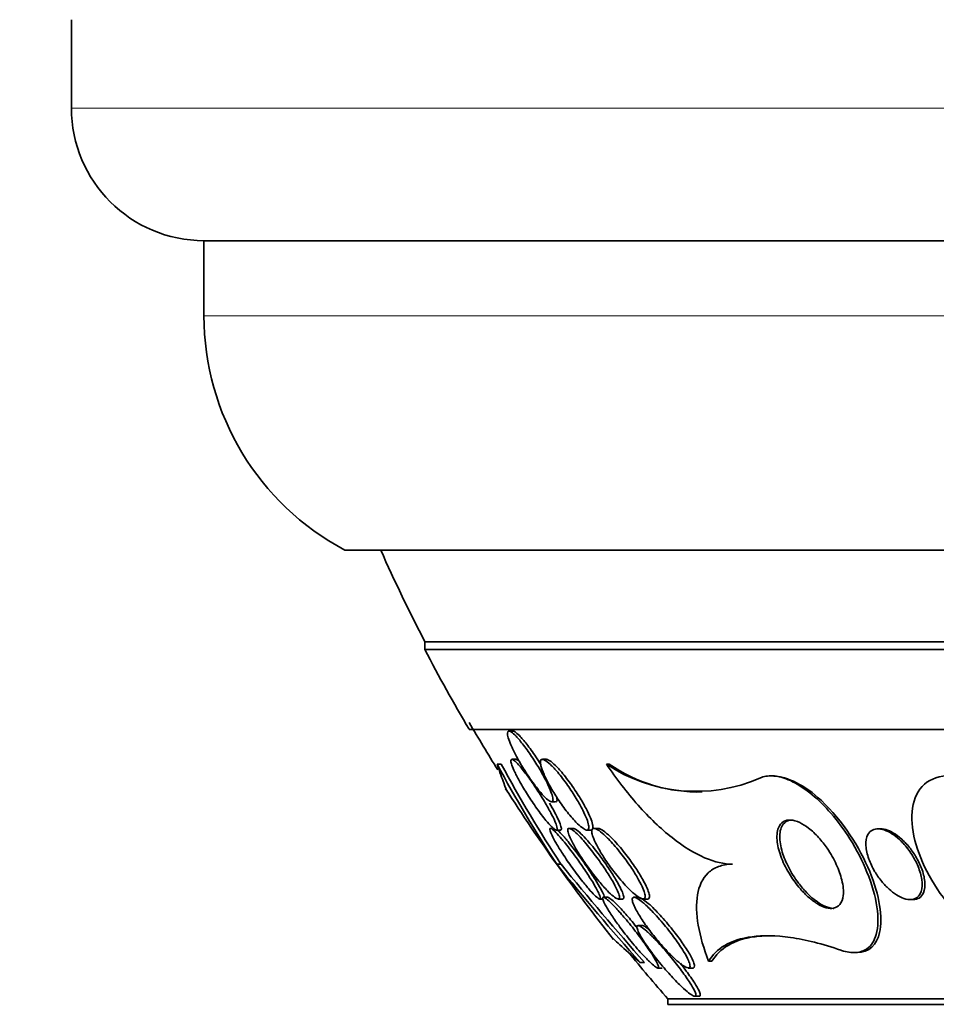
# Model space of a CAD drawing. Units: millimetres. Extents: x 0 to 1385, y 0 to 1190.
# Drawn here: x 889 to 899, y 356 to 367 of the extents above; entities that cross this region are included whole.
import ezdxf
from ezdxf import colors
from ezdxf.entities.mleader import LeaderData, LeaderLine
from ezdxf.math import Vec2, Vec3

# ---------------------------------------------------------------- set-up
doc = ezdxf.new("R2010")
doc.units = ezdxf.units.MM
doc.layers.add('DV5_Défaut', color=7, linetype='Continuous')
doc.layers.add('Défaut', color=7, linetype='Continuous')

# ---------------------------------------------------------------- blocks, each defined once
blk = doc.blocks.new('_DOT')
at = {"color": 0}
blk.add_line((0, 0), (-1, 0), dxfattribs=at)
at = {"color": 0, "const_width": 0.333}
blk.add_lwpolyline([(-0.1665, 0, 1), (0.1665, 0, 1)], format="xyb", close=True, dxfattribs=at)
blk = doc.blocks.new('SE4')
at = {"layer": 'DV5_Défaut', "color": 7, "linetype": 'Continuous', "lineweight": 35}
for p, q in [((889.104, 366.711), (889.104, 365.711)), ((931.604, 364.211), (890.604, 364.211)), ((890.604, 364.211), (890.604, 363.361)), ((930.01, 360.711), (892.197, 360.711)), ((929.104, 359.672), (893.104, 359.672)), ((893.104, 359.672), (893.104, 359.586)), ((929.104, 359.586), (893.104, 359.586)), ((928.604, 358.683), (893.604, 358.683)), ((894.101, 358.663), (894.056, 358.663)), ((894.135, 358.344), (894.088, 358.344)), ((894.481, 358.344), (894.436, 358.344)), ((893.921, 358.289), (893.968, 358.289)), ((895.158, 358.289), (895.191, 358.289)), ((897.053, 358.158), (897.025, 358.158)), ((894.536, 357.863), (894.583, 357.863)), ((894.59, 357.544), (894.637, 357.544)), ((894.784, 357.563), (894.738, 357.563)), ((894.937, 357.544), (894.985, 357.544)), ((895.065, 357.563), (895.017, 357.563)), ((898.265, 357.558), (898.232, 357.558)), ((894.596, 357.157), (894.644, 357.157)), ((895.081, 356.763), (895.118, 356.763)), ((895.173, 356.783), (895.126, 356.783)), ((895.291, 356.763), (895.339, 356.763)), ((895.519, 356.783), (895.471, 356.783)), ((895.573, 356.763), (895.622, 356.763)), ((898.595, 356.758), (898.628, 356.758)), ((895.568, 356.463), (895.516, 356.463)), ((897.956, 356.158), (897.992, 356.158)), ((895.538, 356.046), (895.59, 356.046)), ((895.74, 355.983), (895.789, 355.983)), ((896.083, 355.983), (896.134, 355.983)), ((896.314, 356.06), (896.352, 356.06)), ((896.157, 355.663), (896.208, 355.663)), ((926.354, 355.633), (895.854, 355.633)), ((895.854, 355.633), (895.854, 355.572)), ((926.354, 355.572), (895.854, 355.572))]:
    blk.add_line(p, q, dxfattribs=at)
at = {"layer": 'DV5_Défaut', "color": 7, "linetype": 'Continuous', "lineweight": 18}
for p, q in [((933.104, 365.711), (889.104, 365.711)), ((931.604, 363.361), (890.604, 363.361))]:
    blk.add_line(p, q, dxfattribs=at)
at = {"layer": 'DV5_Défaut', "color": 7, "linetype": 'Continuous', "lineweight": 35}
for centre, radius, start, end in [((890.604, 365.711), 1.5, 180, 270), ((893.604, 363.361), 3, 180, 242.0471), ((911.104, 368.971), 20.26, 204.0612, 207.3231), ((911.104, 368.971), 20.3, 207.5386, 210.4503), ((911.104, 368.971), 20.26, 210.2594, 212.0341), ((907.151, 365.407), 15.023, 208.2821, 213.3096), ((907.168, 365.411), 14.999, 208.3476, 213.387), ((896.172, 359.804), 1.823, 236.1885, 293.3664), ((896.198, 359.738), 1.764, 235.1847, 271.4501), ((911.104, 368.971), 20.3, 212.679, 215.6236), ((921.739, 379.222), 34.98, 219.1073, 221.4953), ((911.104, 368.971), 20.3, 215.6236, 218.6), ((921.666, 379.188), 34.864, 219.1905, 221.5895), ((911.104, 368.971), 20.26, 219.2084, 221.1753)]:
    blk.add_arc(centre, radius, start, end, dxfattribs=at)
for points, knots in [([(894.135, 358.605), (894.115, 358.625), (894.098, 358.641), (894.083, 358.651), (894.069, 358.661), (894.057, 358.665), (894.049, 358.663), (894.042, 358.661), (894.038, 358.653), (894.038, 358.64), (894.038, 358.627), (894.041, 358.609), (894.047, 358.588), (894.054, 358.564), (894.064, 358.536), (894.078, 358.506), (894.093, 358.471), (894.111, 358.432), (894.132, 358.392), (894.156, 358.346), (894.184, 358.298), (894.213, 358.251), (894.245, 358.199), (894.279, 358.146), (894.314, 358.098), (894.348, 358.05), (894.383, 358.004), (894.415, 357.967), (894.439, 357.939), (894.461, 357.916), (894.481, 357.898), (894.5, 357.881), (894.517, 357.869), (894.529, 357.865), (894.54, 357.861), (894.548, 357.864), (894.551, 357.872), (894.555, 357.88), (894.555, 357.893), (894.551, 357.91), (894.548, 357.928), (894.541, 357.951), (894.531, 357.977), (894.52, 358.006), (894.505, 358.04), (894.487, 358.076), (894.467, 358.116), (894.443, 358.161), (894.418, 358.205), (894.389, 358.255), (894.357, 358.307), (894.325, 358.357), (894.291, 358.408), (894.255, 358.459), (894.221, 358.503), (894.191, 358.543), (894.161, 358.578), (894.135, 358.605)], [0, 0, 0, 0, 0.044258, 0.044258, 0.044258, 0.0887, 0.0887, 0.0887, 0.13105, 0.13105, 0.13105, 0.173893, 0.173893, 0.173893, 0.220839, 0.220839, 0.220839, 0.274508, 0.274508, 0.274508, 0.33599, 0.33599, 0.33599, 0.403371, 0.403371, 0.403371, 0.470575, 0.470575, 0.470575, 0.519097, 0.519097, 0.519097, 0.567978, 0.567978, 0.567978, 0.611452, 0.611452, 0.611452, 0.653162, 0.653162, 0.653162, 0.697532, 0.697532, 0.697532, 0.747788, 0.747788, 0.747788, 0.805859, 0.805859, 0.805859, 0.871219, 0.871219, 0.871219, 0.939336, 0.939336, 0.939336, 1, 1, 1, 1]), ([(894.173, 358.612), (894.154, 358.631), (894.137, 358.645), (894.124, 358.654), (894.114, 358.66), (894.105, 358.663), (894.099, 358.663)], [0, 0, 0, 0, 0.578715, 0.578715, 0.578715, 1, 1, 1, 1]), ([(894.416, 358.284), (894.398, 358.314), (894.379, 358.343), (894.36, 358.372), (894.326, 358.423), (894.29, 358.473), (894.256, 358.516), (894.227, 358.554), (894.198, 358.587), (894.173, 358.612)], [0, 0, 0, 0, 0.231287, 0.231287, 0.231287, 0.642589, 0.642589, 0.642589, 1, 1, 1, 1]), ([(894.165, 358.281), (894.147, 358.301), (894.13, 358.317), (894.117, 358.328), (894.103, 358.339), (894.093, 358.344), (894.086, 358.344), (894.08, 358.343), (894.077, 358.337), (894.077, 358.326), (894.078, 358.314), (894.082, 358.298), (894.089, 358.278), (894.096, 358.256), (894.108, 358.229), (894.122, 358.2), (894.138, 358.166), (894.158, 358.128), (894.18, 358.088), (894.206, 358.042), (894.235, 357.994), (894.265, 357.946), (894.299, 357.893), (894.335, 357.839), (894.37, 357.789), (894.405, 357.74), (894.441, 357.692), (894.473, 357.653), (894.496, 357.626), (894.518, 357.602), (894.536, 357.583), (894.555, 357.565), (894.57, 357.552), (894.581, 357.547), (894.591, 357.542), (894.598, 357.543), (894.601, 357.549), (894.603, 357.555), (894.602, 357.567), (894.598, 357.582), (894.594, 357.598), (894.586, 357.62), (894.575, 357.644), (894.563, 357.672), (894.547, 357.705), (894.529, 357.739), (894.507, 357.779), (894.482, 357.823), (894.456, 357.868), (894.426, 357.919), (894.392, 357.971), (894.358, 358.022), (894.323, 358.075), (894.287, 358.127), (894.252, 358.173), (894.221, 358.214), (894.191, 358.252), (894.165, 358.281)], [0, 0, 0, 0, 0.043048, 0.043048, 0.043048, 0.086265, 0.086265, 0.086265, 0.127652, 0.127652, 0.127652, 0.170053, 0.170053, 0.170053, 0.217134, 0.217134, 0.217134, 0.271568, 0.271568, 0.271568, 0.334392, 0.334392, 0.334392, 0.403263, 0.403263, 0.403263, 0.471202, 0.471202, 0.471202, 0.518284, 0.518284, 0.518284, 0.565715, 0.565715, 0.565715, 0.607975, 0.607975, 0.607975, 0.648933, 0.648933, 0.648933, 0.693095, 0.693095, 0.693095, 0.743748, 0.743748, 0.743748, 0.802854, 0.802854, 0.802854, 0.869661, 0.869661, 0.869661, 0.93893, 0.93893, 0.93893, 1, 1, 1, 1]), ([(894.176, 358.316), (894.168, 358.324), (894.16, 358.33), (894.154, 358.334), (894.145, 358.341), (894.138, 358.344), (894.132, 358.344)], [0, 0, 0, 0, 0.429707, 0.429707, 0.429707, 1, 1, 1, 1]), ([(894.417, 358.27), (894.424, 358.243), (894.436, 358.209), (894.452, 358.172), (894.468, 358.136), (894.488, 358.096), (894.51, 358.056), (894.536, 358.009), (894.565, 357.961), (894.596, 357.914), (894.63, 357.862), (894.666, 357.81), (894.703, 357.762), (894.74, 357.715), (894.778, 357.67), (894.813, 357.634), (894.838, 357.608), (894.862, 357.586), (894.882, 357.571), (894.903, 357.555), (894.921, 357.546), (894.934, 357.544), (894.945, 357.543), (894.953, 357.547), (894.957, 357.557), (894.961, 357.567), (894.96, 357.581), (894.957, 357.6), (894.953, 357.619), (894.946, 357.643), (894.935, 357.67), (894.924, 357.7), (894.908, 357.734), (894.89, 357.77), (894.869, 357.811), (894.844, 357.856), (894.817, 357.9), (894.787, 357.951), (894.753, 358.002), (894.719, 358.051), (894.682, 358.103), (894.644, 358.153), (894.607, 358.197), (894.579, 358.23), (894.551, 358.261), (894.525, 358.285), (894.5, 358.309), (894.476, 358.327), (894.458, 358.336), (894.442, 358.344), (894.429, 358.346), (894.421, 358.341), (894.414, 358.336), (894.411, 358.325), (894.411, 358.311), (894.411, 358.299), (894.413, 358.286), (894.417, 358.27)], [0, 0, 0, 0, 0.054352, 0.054352, 0.054352, 0.108289, 0.108289, 0.108289, 0.169776, 0.169776, 0.169776, 0.238064, 0.238064, 0.238064, 0.306802, 0.306802, 0.306802, 0.355399, 0.355399, 0.355399, 0.404401, 0.404401, 0.404401, 0.447446, 0.447446, 0.447446, 0.488292, 0.488292, 0.488292, 0.531699, 0.531699, 0.531699, 0.581138, 0.581138, 0.581138, 0.638849, 0.638849, 0.638849, 0.704661, 0.704661, 0.704661, 0.774118, 0.774118, 0.774118, 0.827505, 0.827505, 0.827505, 0.881413, 0.881413, 0.881413, 0.92757, 0.92757, 0.92757, 0.96905, 0.96905, 0.96905, 1, 1, 1, 1]), ([(894.62, 358.235), (894.594, 358.262), (894.57, 358.287), (894.548, 358.305), (894.526, 358.324), (894.506, 358.336), (894.491, 358.341), (894.486, 358.343), (894.482, 358.344), (894.478, 358.344)], [0, 0, 0, 0, 0.42941, 0.42941, 0.42941, 0.862287, 0.862287, 0.862287, 1, 1, 1, 1]), ([(894.039, 357.977), (894.038, 357.978), (894.038, 357.978), (894.03, 357.992), (894.016, 358.025), (893.977, 358.129), (893.951, 358.2), (893.921, 358.289)], [0, 0, 0, 0, 0.018663, 0.018663, 0.509331, 0.509331, 1, 1, 1, 1]), ([(894.985, 357.544), (894.985, 357.544), (894.985, 357.544), (894.985, 357.544), (894.996, 357.544), (895.002, 357.55), (895.005, 357.561), (895.008, 357.572), (895.006, 357.588), (895.002, 357.608), (894.997, 357.629), (894.989, 357.654), (894.977, 357.682), (894.964, 357.713), (894.948, 357.749), (894.928, 357.786), (894.906, 357.829), (894.88, 357.874), (894.852, 357.92), (894.82, 357.971), (894.785, 358.023), (894.75, 358.072), (894.713, 358.123), (894.675, 358.172), (894.638, 358.214), (894.632, 358.221), (894.626, 358.228), (894.62, 358.235)], [0, 0, 0, 0, 0.002069, 0.002069, 0.002069, 0.112015, 0.112015, 0.112015, 0.218155, 0.218155, 0.218155, 0.332367, 0.332367, 0.332367, 0.463299, 0.463299, 0.463299, 0.616206, 0.616206, 0.616206, 0.789424, 0.789424, 0.789424, 0.969643, 0.969643, 0.969643, 1, 1, 1, 1]), ([(895.158, 358.289), (895.27, 358.124), (895.389, 357.969), (895.643, 357.683), (895.772, 357.56), (896.03, 357.357), (896.153, 357.281), (896.386, 357.181), (896.491, 357.158), (896.586, 357.158)], [0, 0, 0, 0, 0.25, 0.25, 0.5, 0.5, 0.75, 0.75, 1, 1, 1, 1]), ([(897.812, 356.185), (897.814, 356.184), (897.817, 356.183), (897.82, 356.182), (897.879, 356.163), (897.934, 356.155), (897.981, 356.158), (898.03, 356.162), (898.072, 356.177), (898.106, 356.201), (898.157, 356.237), (898.192, 356.294), (898.211, 356.363), (898.236, 356.449), (898.238, 356.557), (898.22, 356.675), (898.203, 356.795), (898.164, 356.93), (898.107, 357.069), (898.058, 357.191), (897.992, 357.319), (897.913, 357.445), (897.85, 357.544), (897.778, 357.643), (897.698, 357.735), (897.632, 357.81), (897.56, 357.882), (897.487, 357.943), (897.413, 358.004), (897.336, 358.055), (897.264, 358.091), (897.199, 358.124), (897.136, 358.145), (897.08, 358.153), (897.024, 358.161), (896.973, 358.158), (896.929, 358.144), (896.918, 358.14), (896.906, 358.136), (896.895, 358.131)], [0, 0, 0, 0, 0.00288, 0.00288, 0.00288, 0.068345, 0.068345, 0.068345, 0.136771, 0.136771, 0.136771, 0.240179, 0.240179, 0.240179, 0.36904, 0.36904, 0.36904, 0.498922, 0.498922, 0.498922, 0.612101, 0.612101, 0.612101, 0.701179, 0.701179, 0.701179, 0.774881, 0.774881, 0.774881, 0.849125, 0.849125, 0.849125, 0.915438, 0.915438, 0.915438, 0.981857, 0.981857, 0.981857, 1, 1, 1, 1]), ([(897.992, 356.158), (898.134, 356.158), (898.219, 356.25), (898.29, 356.557), (898.249, 356.803), (898.026, 357.343), (897.834, 357.65), (897.406, 358.051), (897.205, 358.148), (897.053, 358.154)], [0, 0, 0, 0, 0.217092, 0.217092, 0.500884, 0.500884, 0.784675, 0.784675, 1, 1, 1, 1]), ([(899.193, 358.131), (898.929, 358.207), (898.725, 358.102), (898.58, 357.714), (898.619, 357.446), (898.853, 356.912), (899.055, 356.631), (899.569, 356.215), (899.881, 356.11), (900.068, 356.185)], [0, 0, 0, 0, 0.25, 0.25, 0.5, 0.5, 0.75, 0.75, 1, 1, 1, 1]), ([(894.584, 357.863), (894.591, 357.863), (894.596, 357.867), (894.598, 357.874), (894.601, 357.883), (894.6, 357.896), (894.597, 357.912)], [0, 0, 0, 0, 0.468012, 0.468012, 0.468012, 1, 1, 1, 1]), ([(894.639, 357.544), (894.644, 357.544), (894.647, 357.546), (894.648, 357.55), (894.65, 357.557), (894.649, 357.569), (894.644, 357.585), (894.639, 357.602), (894.631, 357.625), (894.619, 357.65), (894.607, 357.678), (894.59, 357.712), (894.571, 357.747), (894.554, 357.778), (894.535, 357.812), (894.515, 357.846)], [0, 0, 0, 0, 0.128445, 0.128445, 0.128445, 0.324419, 0.324419, 0.324419, 0.537064, 0.537064, 0.537064, 0.781769, 0.781769, 0.781769, 1, 1, 1, 1]), ([(897.446, 357.566), (897.485, 357.536), (897.524, 357.499), (897.559, 357.46), (897.594, 357.421), (897.627, 357.379), (897.656, 357.337), (897.698, 357.277), (897.733, 357.214), (897.76, 357.155), (897.788, 357.094), (897.809, 357.035), (897.822, 356.98), (897.838, 356.915), (897.844, 356.855), (897.838, 356.804), (897.833, 356.762), (897.82, 356.726), (897.798, 356.7), (897.781, 356.68), (897.757, 356.666), (897.729, 356.66), (897.705, 356.656), (897.677, 356.657), (897.646, 356.665), (897.614, 356.674), (897.579, 356.689), (897.544, 356.711), (897.512, 356.73), (897.479, 356.755), (897.447, 356.783), (897.414, 356.811), (897.382, 356.844), (897.353, 356.878), (897.311, 356.926), (897.272, 356.978), (897.24, 357.03), (897.198, 357.096), (897.165, 357.163), (897.14, 357.226), (897.115, 357.29), (897.099, 357.352), (897.092, 357.408), (897.084, 357.47), (897.088, 357.527), (897.105, 357.57), (897.118, 357.6), (897.137, 357.625), (897.163, 357.64), (897.185, 357.653), (897.212, 357.659), (897.242, 357.657), (897.273, 357.656), (897.31, 357.646), (897.347, 357.628), (897.379, 357.612), (897.413, 357.591), (897.446, 357.566)], [0, 0, 0, 0, 0.044162, 0.044162, 0.044162, 0.087908, 0.087908, 0.087908, 0.150135, 0.150135, 0.150135, 0.213157, 0.213157, 0.213157, 0.287934, 0.287934, 0.287934, 0.350598, 0.350598, 0.350598, 0.399048, 0.399048, 0.399048, 0.43897, 0.43897, 0.43897, 0.479167, 0.479167, 0.479167, 0.515407, 0.515407, 0.515407, 0.552746, 0.552746, 0.552746, 0.606211, 0.606211, 0.606211, 0.674287, 0.674287, 0.674287, 0.743197, 0.743197, 0.743197, 0.820556, 0.820556, 0.820556, 0.874658, 0.874658, 0.874658, 0.918537, 0.918537, 0.918537, 0.962844, 0.962844, 0.962844, 1, 1, 1, 1]), ([(897.733, 356.658), (897.73, 356.658), (897.727, 356.658), (897.724, 356.658), (897.694, 356.659), (897.658, 356.669), (897.62, 356.687), (897.588, 356.702), (897.554, 356.724), (897.52, 356.749), (897.488, 356.774), (897.456, 356.803), (897.426, 356.834), (897.392, 356.869), (897.36, 356.906), (897.331, 356.944), (897.288, 357.001), (897.251, 357.061), (897.221, 357.12), (897.19, 357.179), (897.166, 357.237), (897.149, 357.292), (897.129, 357.358), (897.119, 357.421), (897.12, 357.475), (897.121, 357.531), (897.134, 357.58), (897.162, 357.613), (897.179, 357.633), (897.203, 357.648), (897.232, 357.654), (897.241, 357.656), (897.252, 357.657), (897.263, 357.657)], [0, 0, 0, 0, 0.008627, 0.008627, 0.008627, 0.097454, 0.097454, 0.097454, 0.172933, 0.172933, 0.172933, 0.245218, 0.245218, 0.245218, 0.325584, 0.325584, 0.325584, 0.446465, 0.446465, 0.446465, 0.569108, 0.569108, 0.569108, 0.717103, 0.717103, 0.717103, 0.87155, 0.87155, 0.87155, 0.967444, 0.967444, 0.967444, 1, 1, 1, 1]), ([(894.651, 357.445), (894.628, 357.472), (894.606, 357.497), (894.587, 357.516), (894.568, 357.535), (894.552, 357.55), (894.54, 357.557), (894.53, 357.564), (894.523, 357.565), (894.519, 357.561), (894.516, 357.557), (894.517, 357.548), (894.521, 357.535), (894.525, 357.521), (894.533, 357.502), (894.543, 357.481), (894.555, 357.456), (894.571, 357.426), (894.59, 357.394), (894.611, 357.357), (894.637, 357.315), (894.665, 357.273), (894.697, 357.223), (894.733, 357.171), (894.77, 357.119), (894.809, 357.065), (894.851, 357.009), (894.891, 356.959), (894.921, 356.922), (894.95, 356.887), (894.976, 356.858), (894.999, 356.833), (895.019, 356.812), (895.036, 356.796), (895.054, 356.78), (895.068, 356.769), (895.077, 356.765), (895.085, 356.762), (895.09, 356.764), (895.091, 356.77), (895.091, 356.777), (895.089, 356.788), (895.083, 356.803), (895.077, 356.82), (895.066, 356.841), (895.054, 356.865), (895.039, 356.893), (895.02, 356.926), (894.999, 356.961), (894.973, 357.002), (894.944, 357.047), (894.913, 357.093), (894.878, 357.145), (894.84, 357.2), (894.801, 357.253), (894.762, 357.307), (894.72, 357.361), (894.682, 357.408), (894.672, 357.421), (894.661, 357.433), (894.651, 357.445)], [0, 0, 0, 0, 0.045032, 0.045032, 0.045032, 0.090418, 0.090418, 0.090418, 0.131574, 0.131574, 0.131574, 0.170881, 0.170881, 0.170881, 0.21312, 0.21312, 0.21312, 0.261946, 0.261946, 0.261946, 0.320017, 0.320017, 0.320017, 0.387736, 0.387736, 0.387736, 0.460622, 0.460622, 0.460622, 0.513886, 0.513886, 0.513886, 0.558221, 0.558221, 0.558221, 0.602897, 0.602897, 0.602897, 0.64254, 0.64254, 0.64254, 0.681751, 0.681751, 0.681751, 0.725259, 0.725259, 0.725259, 0.776593, 0.776593, 0.776593, 0.837949, 0.837949, 0.837949, 0.908229, 0.908229, 0.908229, 0.980536, 0.980536, 0.980536, 1, 1, 1, 1]), ([(894.682, 357.464), (894.66, 357.489), (894.64, 357.511), (894.623, 357.527), (894.614, 357.535), (894.607, 357.542), (894.6, 357.548)], [0, 0, 0, 0, 0.665125, 0.665125, 0.665125, 1, 1, 1, 1]), ([(894.883, 357.441), (894.857, 357.47), (894.832, 357.495), (894.81, 357.515), (894.788, 357.536), (894.768, 357.551), (894.753, 357.558), (894.74, 357.564), (894.73, 357.565), (894.725, 357.56), (894.721, 357.555), (894.72, 357.545), (894.722, 357.531), (894.724, 357.516), (894.731, 357.497), (894.74, 357.475), (894.75, 357.449), (894.764, 357.42), (894.781, 357.389), (894.801, 357.352), (894.825, 357.311), (894.851, 357.27), (894.882, 357.222), (894.916, 357.171), (894.952, 357.122), (894.991, 357.067), (895.033, 357.013), (895.074, 356.964), (895.106, 356.925), (895.139, 356.888), (895.169, 356.857), (895.193, 356.832), (895.217, 356.81), (895.237, 356.794), (895.257, 356.778), (895.274, 356.767), (895.286, 356.764), (895.296, 356.762), (895.303, 356.765), (895.305, 356.773), (895.308, 356.78), (895.306, 356.793), (895.302, 356.809), (895.297, 356.827), (895.288, 356.848), (895.277, 356.873), (895.263, 356.901), (895.246, 356.934), (895.226, 356.968), (895.203, 357.008), (895.175, 357.052), (895.146, 357.097), (895.112, 357.148), (895.075, 357.201), (895.036, 357.252), (894.996, 357.306), (894.954, 357.359), (894.914, 357.406), (894.903, 357.418), (894.893, 357.43), (894.883, 357.441)], [0, 0, 0, 0, 0.047945, 0.047945, 0.047945, 0.096335, 0.096335, 0.096335, 0.139089, 0.139089, 0.139089, 0.178496, 0.178496, 0.178496, 0.219747, 0.219747, 0.219747, 0.266728, 0.266728, 0.266728, 0.32236, 0.32236, 0.32236, 0.387776, 0.387776, 0.387776, 0.459941, 0.459941, 0.459941, 0.516709, 0.516709, 0.516709, 0.563281, 0.563281, 0.563281, 0.610283, 0.610283, 0.610283, 0.651036, 0.651036, 0.651036, 0.690005, 0.690005, 0.690005, 0.732297, 0.732297, 0.732297, 0.781644, 0.781644, 0.781644, 0.840617, 0.840617, 0.840617, 0.909089, 0.909089, 0.909089, 0.981615, 0.981615, 0.981615, 1, 1, 1, 1]), ([(894.925, 357.446), (894.9, 357.474), (894.875, 357.499), (894.853, 357.518), (894.832, 357.538), (894.812, 357.552), (894.798, 357.559), (894.792, 357.562), (894.786, 357.563), (894.781, 357.563)], [0, 0, 0, 0, 0.40559, 0.40559, 0.40559, 0.814869, 0.814869, 0.814869, 1, 1, 1, 1]), ([(895.147, 357.476), (895.121, 357.501), (895.096, 357.522), (895.075, 357.537), (895.053, 357.552), (895.034, 357.561), (895.021, 357.563), (895.008, 357.565), (894.999, 357.561), (894.995, 357.551), (894.991, 357.542), (894.991, 357.528), (894.994, 357.51), (894.998, 357.492), (895.005, 357.469), (895.016, 357.444), (895.027, 357.415), (895.043, 357.382), (895.061, 357.349), (895.083, 357.309), (895.109, 357.266), (895.137, 357.223), (895.17, 357.173), (895.206, 357.121), (895.244, 357.073), (895.285, 357.019), (895.328, 356.967), (895.371, 356.921), (895.403, 356.886), (895.436, 356.854), (895.465, 356.828), (895.49, 356.807), (895.513, 356.79), (895.532, 356.778), (895.552, 356.767), (895.568, 356.762), (895.579, 356.764), (895.589, 356.766), (895.595, 356.773), (895.596, 356.785), (895.598, 356.796), (895.596, 356.813), (895.59, 356.832), (895.584, 356.853), (895.575, 356.878), (895.562, 356.905), (895.547, 356.937), (895.528, 356.972), (895.507, 357.009), (895.482, 357.052), (895.453, 357.098), (895.422, 357.143), (895.386, 357.196), (895.346, 357.249), (895.306, 357.299), (895.265, 357.351), (895.221, 357.401), (895.18, 357.443), (895.169, 357.455), (895.158, 357.466), (895.147, 357.476)], [0, 0, 0, 0, 0.046823, 0.046823, 0.046823, 0.094062, 0.094062, 0.094062, 0.136147, 0.136147, 0.136147, 0.175394, 0.175394, 0.175394, 0.216872, 0.216872, 0.216872, 0.264397, 0.264397, 0.264397, 0.320831, 0.320831, 0.320831, 0.387108, 0.387108, 0.387108, 0.459726, 0.459726, 0.459726, 0.515342, 0.515342, 0.515342, 0.561099, 0.561099, 0.561099, 0.607261, 0.607261, 0.607261, 0.647533, 0.647533, 0.647533, 0.686454, 0.686454, 0.686454, 0.729027, 0.729027, 0.729027, 0.778936, 0.778936, 0.778936, 0.838674, 0.838674, 0.838674, 0.907847, 0.907847, 0.907847, 0.980533, 0.980533, 0.980533, 1, 1, 1, 1]), ([(895.222, 357.448), (895.194, 357.477), (895.166, 357.502), (895.142, 357.522), (895.117, 357.541), (895.095, 357.555), (895.078, 357.561), (895.072, 357.562), (895.067, 357.563), (895.062, 357.563)], [0, 0, 0, 0, 0.425552, 0.425552, 0.425552, 0.855501, 0.855501, 0.855501, 1, 1, 1, 1]), ([(898.515, 357.395), (898.553, 357.355), (898.586, 357.311), (898.615, 357.266), (898.643, 357.222), (898.666, 357.176), (898.685, 357.133), (898.706, 357.081), (898.72, 357.03), (898.727, 356.984), (898.734, 356.933), (898.732, 356.886), (898.72, 356.849), (898.711, 356.821), (898.696, 356.798), (898.675, 356.782), (898.658, 356.769), (898.636, 356.76), (898.611, 356.758), (898.586, 356.756), (898.556, 356.76), (898.525, 356.77), (898.498, 356.78), (898.468, 356.794), (898.44, 356.812), (898.412, 356.83), (898.383, 356.852), (898.357, 356.876), (898.328, 356.902), (898.3, 356.932), (898.274, 356.963), (898.244, 356.999), (898.217, 357.038), (898.194, 357.076), (898.167, 357.123), (898.144, 357.17), (898.128, 357.216), (898.109, 357.269), (898.097, 357.32), (898.095, 357.366), (898.092, 357.415), (898.099, 357.459), (898.118, 357.492), (898.13, 357.515), (898.148, 357.533), (898.17, 357.544), (898.19, 357.554), (898.213, 357.558), (898.239, 357.557), (898.266, 357.556), (898.295, 357.549), (898.326, 357.536), (898.354, 357.524), (898.383, 357.508), (898.411, 357.488), (898.44, 357.467), (898.468, 357.443), (898.494, 357.417), (898.501, 357.41), (898.508, 357.403), (898.515, 357.395)], [0, 0, 0, 0, 0.058361, 0.058361, 0.058361, 0.11621, 0.11621, 0.11621, 0.184624, 0.184624, 0.184624, 0.259443, 0.259443, 0.259443, 0.313394, 0.313394, 0.313394, 0.357493, 0.357493, 0.357493, 0.401988, 0.401988, 0.401988, 0.440801, 0.440801, 0.440801, 0.47874, 0.47874, 0.47874, 0.520891, 0.520891, 0.520891, 0.571078, 0.571078, 0.571078, 0.631979, 0.631979, 0.631979, 0.703121, 0.703121, 0.703121, 0.777716, 0.777716, 0.777716, 0.827517, 0.827517, 0.827517, 0.86962, 0.86962, 0.86962, 0.91199, 0.91199, 0.91199, 0.950372, 0.950372, 0.950372, 0.989333, 0.989333, 0.989333, 1, 1, 1, 1]), ([(898.262, 357.557), (898.273, 357.558), (898.285, 357.556), (898.298, 357.554), (898.325, 357.549), (898.355, 357.538), (898.386, 357.522), (898.415, 357.507), (898.446, 357.486), (898.474, 357.463)], [0, 0, 0, 0, 0.187219, 0.187219, 0.187219, 0.599498, 0.599498, 0.599498, 1, 1, 1, 1]), ([(895.138, 356.781), (895.137, 356.789), (895.133, 356.799), (895.128, 356.812), (895.12, 356.83), (895.108, 356.853), (895.094, 356.879), (895.078, 356.909), (895.057, 356.944), (895.034, 356.981), (895.007, 357.024), (894.976, 357.071), (894.943, 357.119), (894.907, 357.172), (894.867, 357.228), (894.828, 357.281), (894.788, 357.334), (894.747, 357.386), (894.71, 357.431), (894.701, 357.442), (894.691, 357.454), (894.682, 357.464)], [0, 0, 0, 0, 0.0851104, 0.0851104, 0.0851104, 0.2117998, 0.2117998, 0.2117998, 0.3622439, 0.3622439, 0.3622439, 0.5416554, 0.5416554, 0.5416554, 0.7444904, 0.7444904, 0.7444904, 0.9481197, 0.9481197, 0.9481197, 1, 1, 1, 1]), ([(895.341, 356.763), (895.348, 356.763), (895.352, 356.767), (895.354, 356.774), (895.356, 356.782), (895.354, 356.794), (895.349, 356.811), (895.344, 356.829), (895.335, 356.851), (895.323, 356.875), (895.31, 356.904), (895.292, 356.937), (895.272, 356.971), (895.248, 357.012), (895.22, 357.057), (895.19, 357.101), (895.156, 357.153), (895.118, 357.206), (895.08, 357.258), (895.039, 357.311), (894.997, 357.364), (894.957, 357.411), (894.946, 357.423), (894.936, 357.435), (894.925, 357.446)], [0, 0, 0, 0, 0.084244, 0.084244, 0.084244, 0.185953, 0.185953, 0.185953, 0.296751, 0.296751, 0.296751, 0.426323, 0.426323, 0.426323, 0.581283, 0.581283, 0.581283, 0.760966, 0.760966, 0.760966, 0.950561, 0.950561, 0.950561, 1, 1, 1, 1]), ([(895.623, 356.763), (895.633, 356.763), (895.64, 356.769), (895.643, 356.778), (895.647, 356.788), (895.646, 356.802), (895.642, 356.82), (895.637, 356.839), (895.629, 356.862), (895.618, 356.888), (895.605, 356.917), (895.588, 356.95), (895.569, 356.985), (895.546, 357.026), (895.519, 357.07), (895.49, 357.113), (895.455, 357.164), (895.418, 357.217), (895.379, 357.266), (895.338, 357.32), (895.294, 357.372), (895.252, 357.417), (895.242, 357.428), (895.232, 357.438), (895.222, 357.448)], [0, 0, 0, 0, 0.101829, 0.101829, 0.101829, 0.202946, 0.202946, 0.202946, 0.311316, 0.311316, 0.311316, 0.437165, 0.437165, 0.437165, 0.587879, 0.587879, 0.587879, 0.764584, 0.764584, 0.764584, 0.955093, 0.955093, 0.955093, 1, 1, 1, 1]), ([(898.474, 357.463), (898.51, 357.433), (898.545, 357.398), (898.576, 357.362), (898.606, 357.325), (898.633, 357.287), (898.657, 357.248), (898.684, 357.203), (898.707, 357.156), (898.724, 357.112), (898.744, 357.06), (898.756, 357.009), (898.761, 356.962), (898.765, 356.913), (898.761, 356.868), (898.745, 356.833), (898.734, 356.808), (898.718, 356.788), (898.696, 356.775), (898.678, 356.764), (898.656, 356.758), (898.63, 356.758), (898.63, 356.758), (898.629, 356.758), (898.628, 356.758)], [0, 0, 0, 0, 0.1266335, 0.1266335, 0.1266335, 0.2520383, 0.2520383, 0.2520383, 0.3998953, 0.3998953, 0.3998953, 0.5742927, 0.5742927, 0.5742927, 0.7616991, 0.7616991, 0.7616991, 0.8906627, 0.8906627, 0.8906627, 0.997398, 0.997398, 0.997398, 1, 1, 1, 1]), ([(896.586, 357.158), (896.526, 357.158), (896.472, 357.148), (896.381, 357.114), (896.342, 357.089), (896.245, 356.997), (896.206, 356.911), (896.172, 356.71), (896.176, 356.592), (896.22, 356.34), (896.259, 356.204), (896.314, 356.06)], [0, 0, 0, 0, 0.125, 0.125, 0.25, 0.25, 0.5, 0.5, 0.75, 0.75, 1, 1, 1, 1]), ([(895.25, 356.679), (895.226, 356.704), (895.203, 356.726), (895.184, 356.744), (895.165, 356.761), (895.148, 356.773), (895.136, 356.779), (895.126, 356.784), (895.119, 356.784), (895.117, 356.779), (895.114, 356.774), (895.115, 356.765), (895.12, 356.752), (895.125, 356.738), (895.133, 356.719), (895.145, 356.698), (895.161, 356.667), (895.183, 356.631), (895.209, 356.592), (895.235, 356.552), (895.265, 356.509), (895.297, 356.466), (895.335, 356.413), (895.377, 356.359), (895.42, 356.306), (895.466, 356.249), (895.514, 356.193), (895.559, 356.144), (895.589, 356.111), (895.618, 356.08), (895.645, 356.055), (895.666, 356.034), (895.686, 356.016), (895.702, 356.004), (895.719, 355.992), (895.731, 355.984), (895.739, 355.983), (895.746, 355.982), (895.749, 355.986), (895.749, 355.995), (895.748, 356.003), (895.744, 356.015), (895.736, 356.031), (895.728, 356.049), (895.716, 356.071), (895.701, 356.095), (895.68, 356.132), (895.652, 356.174), (895.621, 356.218), (895.589, 356.263), (895.554, 356.311), (895.518, 356.359), (895.475, 356.415), (895.429, 356.473), (895.384, 356.527), (895.348, 356.57), (895.312, 356.612), (895.278, 356.649), (895.268, 356.66), (895.259, 356.67), (895.25, 356.679)], [0, 0, 0, 0, 0.043327, 0.043327, 0.043327, 0.087043, 0.087043, 0.087043, 0.126253, 0.126253, 0.126253, 0.163502, 0.163502, 0.163502, 0.203971, 0.203971, 0.203971, 0.262484, 0.262484, 0.262484, 0.321706, 0.321706, 0.321706, 0.393185, 0.393185, 0.393185, 0.469827, 0.469827, 0.469827, 0.520159, 0.520159, 0.520159, 0.561715, 0.561715, 0.561715, 0.603599, 0.603599, 0.603599, 0.640746, 0.640746, 0.640746, 0.678164, 0.678164, 0.678164, 0.720765, 0.720765, 0.720765, 0.784472, 0.784472, 0.784472, 0.848941, 0.848941, 0.848941, 0.92404, 0.92404, 0.92404, 0.983626, 0.983626, 0.983626, 1, 1, 1, 1]), ([(895.432, 356.529), (895.395, 356.572), (895.359, 356.614), (895.324, 356.652), (895.297, 356.681), (895.271, 356.708), (895.248, 356.729), (895.229, 356.747), (895.212, 356.762), (895.198, 356.771), (895.187, 356.779), (895.178, 356.783), (895.172, 356.783)], [0, 0, 0, 0, 0.330614, 0.330614, 0.330614, 0.590896, 0.590896, 0.590896, 0.81114, 0.81114, 0.81114, 1, 1, 1, 1]), ([(895.569, 356.725), (895.546, 356.744), (895.525, 356.759), (895.508, 356.769), (895.49, 356.779), (895.475, 356.784), (895.466, 356.783), (895.457, 356.782), (895.452, 356.775), (895.451, 356.764), (895.45, 356.754), (895.453, 356.738), (895.459, 356.72), (895.465, 356.7), (895.476, 356.677), (895.489, 356.651), (895.509, 356.613), (895.535, 356.571), (895.563, 356.527), (895.593, 356.483), (895.626, 356.436), (895.661, 356.39), (895.703, 356.336), (895.748, 356.281), (895.794, 356.23), (895.841, 356.177), (895.89, 356.126), (895.936, 356.084), (895.964, 356.058), (895.992, 356.035), (896.016, 356.017), (896.036, 356.003), (896.054, 355.992), (896.069, 355.987), (896.083, 355.982), (896.094, 355.982), (896.099, 355.988), (896.105, 355.993), (896.106, 356.003), (896.104, 356.016), (896.102, 356.03), (896.095, 356.049), (896.086, 356.069), (896.074, 356.098), (896.055, 356.133), (896.032, 356.169), (896.004, 356.215), (895.97, 356.266), (895.933, 356.316), (895.896, 356.367), (895.855, 356.42), (895.813, 356.47), (895.767, 356.526), (895.718, 356.581), (895.671, 356.629), (895.636, 356.666), (895.6, 356.699), (895.569, 356.725)], [0, 0, 0, 0, 0.041572, 0.041572, 0.041572, 0.083463, 0.083463, 0.083463, 0.121812, 0.121812, 0.121812, 0.159276, 0.159276, 0.159276, 0.200719, 0.200719, 0.200719, 0.261233, 0.261233, 0.261233, 0.322469, 0.322469, 0.322469, 0.395494, 0.395494, 0.395494, 0.471801, 0.471801, 0.471801, 0.519391, 0.519391, 0.519391, 0.559483, 0.559483, 0.559483, 0.599822, 0.599822, 0.599822, 0.636521, 0.636521, 0.636521, 0.674565, 0.674565, 0.674565, 0.728685, 0.728685, 0.728685, 0.796806, 0.796806, 0.796806, 0.865657, 0.865657, 0.865657, 0.942111, 0.942111, 0.942111, 1, 1, 1, 1]), ([(895.783, 356.562), (895.738, 356.611), (895.693, 356.658), (895.652, 356.696), (895.625, 356.72), (895.599, 356.741), (895.577, 356.756), (895.555, 356.771), (895.536, 356.781), (895.523, 356.783), (895.521, 356.783), (895.519, 356.783), (895.518, 356.783)], [0, 0, 0, 0, 0.420932, 0.420932, 0.420932, 0.690646, 0.690646, 0.690646, 0.963275, 0.963275, 0.963275, 1, 1, 1, 1]), ([(896.137, 355.983), (896.14, 355.983), (896.142, 355.983), (896.144, 355.984), (896.152, 355.987), (896.155, 355.994), (896.155, 356.006), (896.155, 356.017), (896.151, 356.033), (896.144, 356.052), (896.136, 356.072), (896.124, 356.097), (896.109, 356.123), (896.087, 356.163), (896.059, 356.207), (896.028, 356.252), (895.997, 356.298), (895.961, 356.347), (895.924, 356.394), (895.879, 356.451), (895.831, 356.509), (895.783, 356.562)], [0, 0, 0, 0, 0.030414, 0.030414, 0.030414, 0.143741, 0.143741, 0.143741, 0.256247, 0.256247, 0.256247, 0.383346, 0.383346, 0.383346, 0.573369, 0.573369, 0.573369, 0.765782, 0.765782, 0.765782, 1, 1, 1, 1]), ([(895.614, 356.4), (895.592, 356.419), (895.572, 356.435), (895.555, 356.446), (895.538, 356.457), (895.525, 356.463), (895.516, 356.463), (895.508, 356.464), (895.504, 356.459), (895.503, 356.45), (895.503, 356.441), (895.506, 356.427), (895.513, 356.411), (895.52, 356.393), (895.531, 356.37), (895.545, 356.346), (895.566, 356.31), (895.593, 356.268), (895.623, 356.225), (895.654, 356.181), (895.689, 356.134), (895.725, 356.088), (895.769, 356.033), (895.816, 355.976), (895.863, 355.923), (895.904, 355.878), (895.946, 355.833), (895.985, 355.795), (896.016, 355.765), (896.045, 355.737), (896.072, 355.716), (896.093, 355.698), (896.113, 355.684), (896.128, 355.675), (896.144, 355.666), (896.156, 355.662), (896.163, 355.664), (896.169, 355.666), (896.171, 355.672), (896.17, 355.683), (896.169, 355.693), (896.164, 355.708), (896.155, 355.725), (896.144, 355.75), (896.127, 355.78), (896.106, 355.813), (896.079, 355.855), (896.045, 355.903), (896.009, 355.951), (895.973, 356.001), (895.932, 356.052), (895.891, 356.103), (895.844, 356.16), (895.793, 356.218), (895.745, 356.27), (895.71, 356.308), (895.675, 356.343), (895.643, 356.373), (895.633, 356.383), (895.623, 356.392), (895.614, 356.4)], [0, 0, 0, 0, 0.040156, 0.040156, 0.040156, 0.080612, 0.080612, 0.080612, 0.117842, 0.117842, 0.117842, 0.154613, 0.154613, 0.154613, 0.1958, 0.1958, 0.1958, 0.257287, 0.257287, 0.257287, 0.319608, 0.319608, 0.319608, 0.394415, 0.394415, 0.394415, 0.458656, 0.458656, 0.458656, 0.507932, 0.507932, 0.507932, 0.548147, 0.548147, 0.548147, 0.588672, 0.588672, 0.588672, 0.62477, 0.62477, 0.62477, 0.661524, 0.661524, 0.661524, 0.713912, 0.713912, 0.713912, 0.781189, 0.781189, 0.781189, 0.849395, 0.849395, 0.849395, 0.92724, 0.92724, 0.92724, 0.982835, 0.982835, 0.982835, 1, 1, 1, 1]), ([(895.641, 356.418), (895.638, 356.421), (895.634, 356.424), (895.631, 356.427), (895.609, 356.444), (895.59, 356.456), (895.577, 356.461), (895.572, 356.463), (895.568, 356.463), (895.565, 356.463)], [0, 0, 0, 0, 0.105468, 0.105468, 0.105468, 0.764597, 0.764597, 0.764597, 1, 1, 1, 1]), ([(895.538, 356.046), (895.443, 356.129), (895.367, 356.196), (895.256, 356.296), (895.222, 356.328), (895.211, 356.341), (895.21, 356.342), (895.21, 356.343)], [0, 0, 0, 0, 0.487291, 0.487291, 0.974583, 0.974583, 1, 1, 1, 1]), ([(896.314, 356.06), (896.357, 356.131), (896.418, 356.192), (896.58, 356.287), (896.682, 356.321), (896.931, 356.354), (897.075, 356.352), (897.411, 356.303), (897.603, 356.256), (897.812, 356.185)], [0, 0, 0, 0, 0.25, 0.25, 0.5, 0.5, 0.75, 0.75, 1, 1, 1, 1]), ([(896.352, 356.06), (896.395, 356.131), (896.455, 356.192), (896.616, 356.287), (896.717, 356.321), (896.891, 356.344), (896.944, 356.348), (897.001, 356.348)], [0, 0, 0, 0, 0.416256, 0.416256, 0.832512, 0.832512, 1, 1, 1, 1]), ([(896.21, 355.663), (896.211, 355.663), (896.213, 355.664), (896.214, 355.664), (896.22, 355.666), (896.222, 355.672), (896.221, 355.682), (896.22, 355.693), (896.215, 355.707), (896.207, 355.724), (896.195, 355.749), (896.178, 355.779), (896.157, 355.812), (896.131, 355.854), (896.097, 355.901), (896.061, 355.949), (896.04, 355.978), (896.018, 356.007), (895.995, 356.036)], [0, 0, 0, 0, 0.028299, 0.028299, 0.028299, 0.179791, 0.179791, 0.179791, 0.333703, 0.333703, 0.333703, 0.55304, 0.55304, 0.55304, 0.835199, 0.835199, 0.835199, 1, 1, 1, 1])]:
    blk.add_open_spline(points, degree=3, knots=knots, dxfattribs=at)
blk.add_open_spline([(895.496, 356.449), (895.475, 356.476), (895.453, 356.503), (895.432, 356.529)], degree=3, dxfattribs=at)

msp = doc.modelspace()

# ---------------------------------------------------------------- block references
at = {"layer": 'Défaut'}
msp.add_blockref('SE4', (0, 0), dxfattribs=at)

# ---------------------------------------------------------------- leaders
at = {"layer": 'Défaut', "color": 7, "linetype": 'Continuous', "lineweight": 18}
ml = msp.add_multileader_mtext('Standard', dxfattribs=at)
ml.set_content('{\\pxsm0.9;\\fSolid Edge ISO|b1||i0||c0|p34;\\W1.;21/02/2017\\P}', color=256)
ml.set_leader_properties()
ml.set_arrow_properties(name='DOT')
ml.build(insert=Vec2(0, 0))
ml.multileader.update_dxf_attribs({"leader_type": 0, "dogleg_length": 0, "arrow_head_size": 12})
ctx = ml.context
ctx.base_point, ctx.char_height, ctx.arrow_head_size, ctx.landing_gap_size = Vec3(1114.317, 1182.624), 12, 12, 4.2
notes = []
notes.append((ctx, [(0, (0, 0, 0), (0, 0), (1, 0), 1, [])]))
ctx.mtext.insert = Vec3(1116.317, 1188.744)
for ctx, leaders in notes:
    for number, flags, end, landing, length, lines in leaders:
        leader = LeaderData()
        leader.index, (leader.has_last_leader_line, leader.has_dogleg_vector, leader.attachment_direction) = number, flags
        leader.last_leader_point, leader.dogleg_vector, leader.dogleg_length = Vec3(end), Vec3(landing), length
        for number, points, colour, breaks in lines:
            line = LeaderLine()
            line.index, line.vertices, line.color, line.breaks = number, Vec3.list(points), colors.encode_raw_color(colour), breaks
            leader.lines.append(line)
        ctx.leaders.append(leader)

doc.saveas('drawing.dxf')
